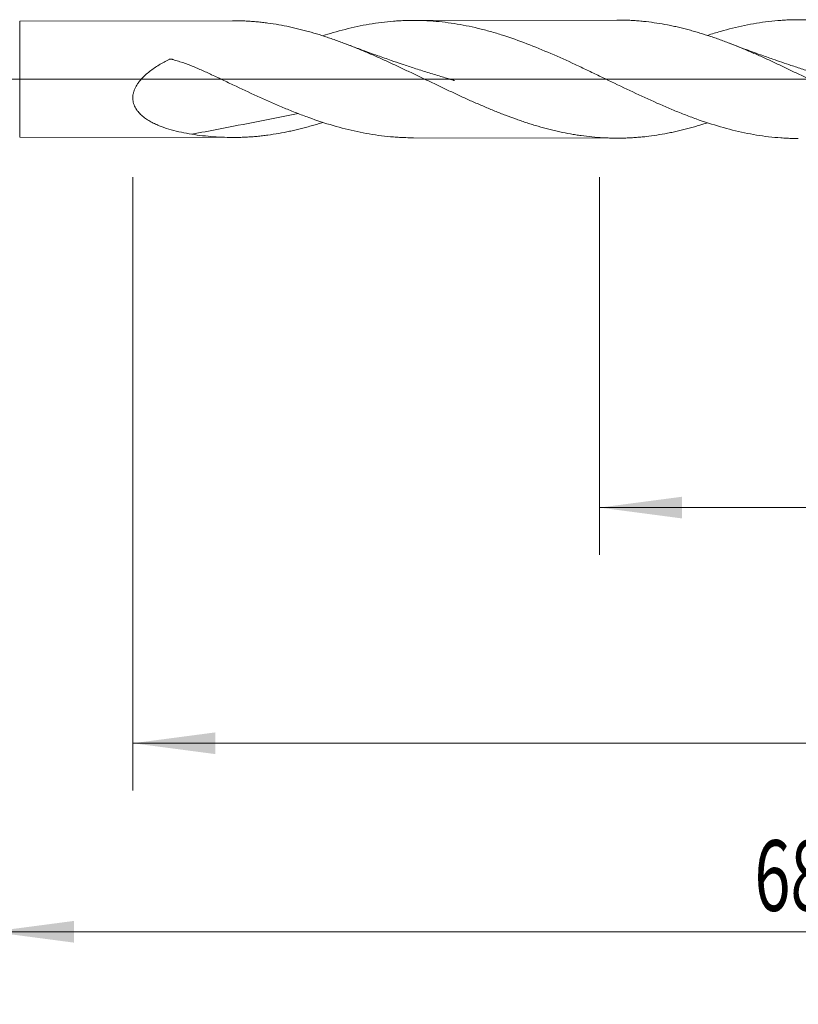
# Model space of a CAD drawing. Units: millimetres. Extents: x -203 to 88, y -200 to 31.
# Drawn here: x 1 to 34, y -39 to 3 of the extents above; entities that cross this region are included whole.
import ezdxf

# ---------------------------------------------------------------- set-up
doc = ezdxf.new("R2010")
doc.units = ezdxf.units.MM
doc.linetypes.add('CENTER', pattern=[47.5, 22, -8.5, 8.5, -8.5])
for name, color, linetype in [('1', 4, 'Continuous'), ('2', 7, 'Continuous'), ('SK2', 7, 'Continuous'), ('SK4', 2, 'CENTER')]:
    doc.layers.add(name, color=color, linetype=linetype)
doc.styles.add('iso_b_vert', font='simplex.shx')
doc.dimstyles.get("Standard").update_dxf_attribs({"dimtxt": 0.18, "dimasz": 0.18, "dimexe": 0.18, "dimexo": 0.0625, "dimgap": 0.09, "dimtad": 1, "dimzin": 0, "dimdsep": 52, "dimtxsty": 'Standard', "dimcen": 0.09, "dimadec": 0, "dimazin": 0, "dimtfac": 1, "dimtdec": 4, "dimtofl": 0, "dimtmove": 0, "dimatfit": 3, "dimfxl": 1, "dimtolj": 1, "dimtzin": 0, "dimarcsym": 0})

# ---------------------------------------------------------------- blocks, each defined once
blk = doc.blocks.new('_U0')
at = {"layer": 'SK2', "lineweight": 13}
for p, q in [((25.8, -4.167), (25.8, -20.182831)), ((68, -4.167), (68, -20.182831)), ((68, -18.182831), (25.8, -18.182831))]:
    blk.add_line(p, q, dxfattribs=at)
at = {"layer": 'SK2', "lineweight": 18}
for points in [[(25.8, -18.182831), (29.299998, -17.722047), (29.300002, -18.643615)], [(68, -18.182831), (64.500002, -18.643615), (64.499998, -17.722047)]]:
    blk.add_solid(points, dxfattribs=at)
at = {"layer": 'SK2', "lineweight": 18, "char_height": 3, "attachment_point": 7, "line_spacing_factor": 1.084337, "style": 'iso_b_vert'}
for s, insert in [('\\W1.1313;{\\H1.88x;(}', (41.280601, -15.985217)), ('\\W1.1313;{\\H1.88x;)}', (50.737399, -15.985217)), ('\\W0.7640;42.2', (43.380601, -15.985217))]:
    blk.add_mtext(s, dxfattribs=dict(at, insert=insert))
blk = doc.blocks.new('_U1')
at = {"layer": 'SK2', "lineweight": 13}
for p, q in [((6, -4.167), (6, -30.182831)), ((68, -4.167), (68, -30.182831)), ((68, -28.182831), (6, -28.182831))]:
    blk.add_line(p, q, dxfattribs=at)
at = {"layer": 'SK2', "lineweight": 18}
for points in [[(6, -28.182831), (9.499998, -27.722047), (9.500002, -28.643615)], [(68, -28.182831), (64.500002, -28.643615), (64.499998, -27.722047)]]:
    blk.add_solid(points, dxfattribs=at)
at = {"layer": 'SK2', "lineweight": 18, "insert": (35.367172, -27.297717), "char_height": 3, "attachment_point": 7, "line_spacing_factor": 1.084337, "style": 'iso_b_vert'}
blk.add_mtext('\\W0.6740;62', dxfattribs=at)
blk = doc.blocks.new('_U3')
at = {"layer": 'SK2', "lineweight": 13}
for p, q in [((68, -4.167), (68, -46.182831)), ((-36, -4.5875), (-36, -46.182831)), ((-36, -44.182831), (68, -44.182831))]:
    blk.add_line(p, q, dxfattribs=at)
at = {"layer": 'SK2', "lineweight": 18}
for points in [[(-36, -44.182831), (-32.500002, -43.722047), (-32.499998, -44.643615)], [(68, -44.182831), (64.500002, -44.643615), (64.499998, -43.722047)]]:
    blk.add_solid(points, dxfattribs=at)
at = {"layer": 'SK2', "lineweight": 18, "insert": (13.463258, -43.297717), "char_height": 3, "attachment_point": 7, "line_spacing_factor": 1.084337, "style": 'iso_b_vert'}
blk.add_mtext('\\W0.6506;104', dxfattribs=at)
blk = doc.blocks.new('_U4')
at = {"layer": '2', "lineweight": 13}
for p, q in [((0, -4.167), (0, -38.182831)), ((68, -4.167), (68, -38.182831)), ((68, -36.182831), (0, -36.182831))]:
    blk.add_line(p, q, dxfattribs=at)
at = {"layer": '2', "lineweight": 18}
for points in [[(0, -36.182831), (3.499998, -35.722047), (3.500002, -36.643615)], [(68, -36.182831), (64.500002, -36.643615), (64.499998, -35.722047)]]:
    blk.add_solid(points, dxfattribs=at)
at = {"layer": '2', "lineweight": 18, "insert": (32.367172, -35.297717), "char_height": 3, "attachment_point": 7, "line_spacing_factor": 1.084337, "style": 'iso_b_vert'}
blk.add_mtext('\\W0.6740;68', dxfattribs=at)

msp = doc.modelspace()

# ---------------------------------------------------------------- linework, layer by layer
at = {"layer": '1', "lineweight": 18}
for p, q in [((10.223, 2.477), (1.199, 2.461)), ((26.528, 2.507), (17.9, 2.491)), ((1.199, -2.461), (10.223, -2.477)), ((17.9, -2.491), (26.528, -2.507))]:
    msp.add_line(p, q, dxfattribs=at)
at = {"layer": '1', "lineweight": 13}
msp.add_line((1.199, -2.461), (1.199, 2.461), dxfattribs=at)
at = {"layer": '1', "lineweight": 13, "ltscale": 0.05}
msp.add_line((-42.5, 0), (73.563, 0), dxfattribs=at)
at = {"layer": '1', "lineweight": 18}
for points, knots in [([(30.381, 1.855), (30.564, 1.915), (30.746, 1.971), (31.269, 2.122), (31.609, 2.207), (32.12, 2.313), (32.29, 2.345), (32.631, 2.401), (32.802, 2.425), (33.144, 2.465), (33.316, 2.481), (33.531, 2.496), (33.574, 2.499), (33.66, 2.504), (33.703, 2.507), (33.833, 2.513), (33.919, 2.516), (34.349, 2.525), (34.69, 2.517), (35.372, 2.467), (35.712, 2.426), (36.392, 2.314), (36.733, 2.243), (37.246, 2.114), (37.418, 2.067), (37.633, 2.005), (37.676, 1.992), (37.762, 1.966), (37.805, 1.953), (37.934, 1.913), (38.02, 1.885), (38.45, 1.744), (38.791, 1.62), (39.472, 1.352), (39.812, 1.209), (40.492, 0.909), (40.832, 0.752), (41.346, 0.509), (41.517, 0.427), (41.732, 0.323), (41.775, 0.302), (41.861, 0.26), (41.904, 0.239), (42.033, 0.177), (42.119, 0.135), (42.205, 0.093)], [0, 0, 0, 0, 0.046298, 0.046298, 0.132998, 0.132998, 0.176348, 0.176348, 0.219698, 0.219698, 0.263048, 0.263048, 0.273886, 0.273886, 0.284723, 0.284723, 0.306398, 0.306398, 0.393099, 0.393099, 0.479799, 0.479799, 0.566499, 0.566499, 0.609849, 0.609849, 0.620687, 0.620687, 0.631524, 0.631524, 0.653199, 0.653199, 0.739899, 0.739899, 0.8266, 0.8266, 0.9133, 0.9133, 0.95665, 0.95665, 0.967487, 0.967487, 0.978325, 0.978325, 1, 1, 1, 1]), ([(30.382, -1.852), (30.273, -1.888), (30.164, -1.922), (29.979, -1.978), (29.903, -2), (29.751, -2.043), (29.675, -2.065), (29.447, -2.126), (29.296, -2.164), (29.068, -2.217), (28.992, -2.234), (28.84, -2.266), (28.764, -2.281), (28.536, -2.326), (28.384, -2.352), (28.079, -2.399), (27.926, -2.42), (27.696, -2.446), (27.62, -2.453), (27.466, -2.468), (27.389, -2.474), (27.236, -2.485), (27.159, -2.49), (27.005, -2.497), (26.928, -2.5), (26.698, -2.507), (26.545, -2.508), (26.316, -2.504), (26.239, -2.502), (26.087, -2.497), (26.011, -2.493), (25.783, -2.48), (25.63, -2.468), (25.326, -2.438), (25.174, -2.42), (24.946, -2.389), (24.87, -2.377), (24.718, -2.353), (24.642, -2.34), (24.414, -2.299), (24.262, -2.268), (24.033, -2.219), (23.956, -2.201), (23.804, -2.165), (23.727, -2.146), (23.498, -2.087), (23.344, -2.045), (23.113, -1.978), (23.036, -1.955), (22.882, -1.908), (22.805, -1.884), (22.651, -1.834), (22.575, -1.809), (22.422, -1.757), (22.346, -1.73), (22.117, -1.649), (21.964, -1.593), (21.659, -1.477), (21.507, -1.418), (21.279, -1.325), (21.203, -1.294), (21.051, -1.23), (20.975, -1.198), (20.747, -1.101), (20.595, -1.035), (20.366, -0.934), (20.29, -0.9), (20.137, -0.831), (20.061, -0.796), (19.832, -0.691), (19.679, -0.619), (19.449, -0.512), (19.373, -0.476), (19.219, -0.403), (19.142, -0.367), (18.987, -0.293), (18.91, -0.256), (18.757, -0.182), (18.68, -0.145), (18.45, -0.035), (18.297, 0.039), (18.067, 0.148), (17.991, 0.185), (17.838, 0.257), (17.762, 0.294), (17.61, 0.366), (17.534, 0.403), (17.382, 0.475), (17.306, 0.511), (17.077, 0.617), (16.925, 0.687), (16.697, 0.791), (16.621, 0.826), (16.469, 0.894), (16.392, 0.928), (16.164, 1.03), (16.012, 1.096), (15.782, 1.192), (15.706, 1.224), (15.553, 1.287), (15.476, 1.318), (15.322, 1.38), (15.246, 1.411), (15.092, 1.471), (15.015, 1.5), (14.783, 1.588), (14.63, 1.643), (14.399, 1.723), (14.322, 1.749), (14.169, 1.8), (14.093, 1.825), (13.864, 1.899), (13.711, 1.945), (13.482, 2.01), (13.406, 2.031), (13.254, 2.072), (13.178, 2.091), (13.025, 2.129), (12.949, 2.148), (12.797, 2.183), (12.721, 2.2), (12.493, 2.249), (12.341, 2.279), (12.035, 2.332), (11.883, 2.355), (11.653, 2.387), (11.577, 2.396), (11.424, 2.414), (11.27, 2.43), (11.117, 2.443), (10.963, 2.454), (10.885, 2.459), (10.731, 2.467), (10.654, 2.47), (10.499, 2.474), (10.422, 2.476), (10.305, 2.477), (10.264, 2.477), (10.224, 2.477)], [0, 0, 0, 0, 0.016235, 0.016235, 0.027605, 0.027605, 0.038974, 0.038974, 0.061713, 0.061713, 0.073082, 0.073082, 0.084451, 0.084451, 0.10719, 0.10719, 0.129929, 0.129929, 0.141298, 0.141298, 0.152667, 0.152667, 0.164037, 0.164037, 0.175406, 0.175406, 0.198145, 0.198145, 0.209514, 0.209514, 0.220883, 0.220883, 0.243622, 0.243622, 0.26636, 0.26636, 0.27773, 0.27773, 0.289099, 0.289099, 0.311838, 0.311838, 0.323207, 0.323207, 0.334576, 0.334576, 0.357315, 0.357315, 0.368684, 0.368684, 0.380054, 0.380054, 0.391423, 0.391423, 0.402792, 0.402792, 0.425531, 0.425531, 0.44827, 0.44827, 0.459639, 0.459639, 0.471008, 0.471008, 0.493747, 0.493747, 0.505116, 0.505116, 0.516486, 0.516486, 0.539224, 0.539224, 0.550593, 0.550593, 0.561963, 0.561963, 0.573332, 0.573332, 0.584701, 0.584701, 0.60744, 0.60744, 0.618809, 0.618809, 0.630179, 0.630179, 0.641548, 0.641548, 0.652917, 0.652917, 0.675656, 0.675656, 0.687025, 0.687025, 0.698395, 0.698395, 0.721133, 0.721133, 0.732503, 0.732503, 0.743872, 0.743872, 0.755241, 0.755241, 0.766611, 0.766611, 0.789349, 0.789349, 0.800719, 0.800719, 0.812088, 0.812088, 0.834827, 0.834827, 0.846196, 0.846196, 0.857565, 0.857565, 0.868934, 0.868934, 0.880304, 0.880304, 0.903042, 0.903042, 0.925781, 0.925781, 0.93715, 0.93715, 0.94852, 0.959889, 0.959889, 0.971258, 0.971258, 0.982628, 0.982628, 0.993997, 0.993997, 1, 1, 1, 1]), ([(14.062, 1.837), (14.206, 1.884), (14.349, 1.928), (14.835, 2.07), (15.176, 2.157), (15.859, 2.303), (16.201, 2.361), (16.715, 2.426), (16.887, 2.443), (17.146, 2.464), (17.232, 2.47), (17.405, 2.479), (17.492, 2.483), (17.922, 2.496), (18.265, 2.491), (18.777, 2.458), (18.948, 2.444), (19.289, 2.406), (19.459, 2.384), (19.971, 2.304), (20.312, 2.236), (20.826, 2.112), (20.998, 2.067), (21.256, 1.995), (21.343, 1.97), (21.515, 1.918), (21.602, 1.891), (22.032, 1.754), (22.375, 1.632), (23.057, 1.371), (23.398, 1.23), (24.079, 0.935), (24.42, 0.78), (24.934, 0.541), (25.106, 0.46), (25.364, 0.337), (25.451, 0.295), (25.623, 0.213), (25.71, 0.171), (26.14, -0.036), (26.482, -0.201), (27.164, -0.527), (27.505, -0.687), (28.186, -0.998), (28.527, -1.147), (29.04, -1.361), (29.212, -1.43), (29.47, -1.53), (29.556, -1.563), (29.729, -1.628), (29.815, -1.66), (30.245, -1.814), (30.587, -1.926), (31.269, -2.122), (31.609, -2.207), (32.12, -2.313), (32.29, -2.345), (32.631, -2.401), (32.802, -2.425), (33.144, -2.465), (33.316, -2.481), (33.531, -2.496), (33.574, -2.499), (33.66, -2.504), (33.703, -2.507), (33.833, -2.513), (33.919, -2.516), (34.08, -2.519), (34.155, -2.52), (34.23, -2.52)], [0, 0, 0, 0, 0.021311, 0.021311, 0.072234, 0.072234, 0.123157, 0.123157, 0.148619, 0.148619, 0.161349, 0.161349, 0.17408, 0.17408, 0.225003, 0.225003, 0.250465, 0.250465, 0.275926, 0.275926, 0.326849, 0.326849, 0.352311, 0.352311, 0.365041, 0.365041, 0.377772, 0.377772, 0.428695, 0.428695, 0.479618, 0.479618, 0.530541, 0.530541, 0.556003, 0.556003, 0.568733, 0.568733, 0.581464, 0.581464, 0.632387, 0.632387, 0.68331, 0.68331, 0.734233, 0.734233, 0.759694, 0.759694, 0.772425, 0.772425, 0.785156, 0.785156, 0.836079, 0.836079, 0.887002, 0.887002, 0.912463, 0.912463, 0.937925, 0.937925, 0.963386, 0.963386, 0.969752, 0.969752, 0.976117, 0.976117, 0.988848, 0.988848, 1, 1, 1, 1]), ([(47.166, -1.707), (47.102, -1.731), (47.038, -1.753), (46.898, -1.802), (46.821, -1.828), (46.669, -1.879), (46.593, -1.904), (46.365, -1.977), (46.213, -2.023), (45.985, -2.087), (45.909, -2.108), (45.757, -2.148), (45.682, -2.168), (45.53, -2.205), (45.454, -2.223), (45.303, -2.258), (45.227, -2.275), (45, -2.323), (44.848, -2.352), (44.544, -2.403), (44.392, -2.426), (44.163, -2.455), (44.087, -2.465), (43.935, -2.481), (43.782, -2.496), (43.629, -2.508), (43.475, -2.518), (43.398, -2.522), (43.245, -2.529), (43.168, -2.531), (43.015, -2.535), (42.938, -2.536), (42.709, -2.536), (42.557, -2.533), (42.329, -2.523), (42.253, -2.519), (42.101, -2.51), (42.025, -2.504), (41.797, -2.485), (41.645, -2.469), (41.342, -2.43), (41.191, -2.408), (40.963, -2.37), (40.887, -2.357), (40.735, -2.328), (40.659, -2.314), (40.507, -2.282), (40.431, -2.266), (40.279, -2.231), (40.203, -2.213), (39.974, -2.157), (39.821, -2.117), (39.591, -2.053), (39.514, -2.031), (39.399, -1.996), (39.361, -1.985), (39.284, -1.961), (39.245, -1.949), (39.054, -1.888), (38.901, -1.838), (38.672, -1.758), (38.595, -1.731), (38.443, -1.677), (38.366, -1.649), (38.214, -1.592), (38.138, -1.562), (37.986, -1.503), (37.911, -1.473), (37.683, -1.382), (37.531, -1.319), (37.303, -1.223), (37.227, -1.191), (37.076, -1.125), (37, -1.092), (36.848, -1.024), (36.772, -0.99), (36.62, -0.922), (36.468, -0.852), (36.316, -0.782), (36.164, -0.711), (36.087, -0.676), (35.934, -0.604), (35.858, -0.568), (35.705, -0.495), (35.629, -0.458), (35.475, -0.384), (35.398, -0.347), (35.244, -0.273), (35.168, -0.236), (34.937, -0.125), (34.784, -0.051), (34.555, 0.061), (34.479, 0.098), (34.326, 0.172), (34.25, 0.209), (34.022, 0.319), (33.87, 0.392), (33.642, 0.501), (33.566, 0.537), (33.414, 0.608), (33.338, 0.644), (33.111, 0.751), (32.959, 0.821), (32.731, 0.924), (32.655, 0.958), (32.503, 1.026), (32.427, 1.059), (32.198, 1.159), (32.046, 1.224), (31.74, 1.351), (31.587, 1.413), (31.356, 1.503), (31.279, 1.533), (31.125, 1.591), (31.049, 1.62), (30.895, 1.676), (30.819, 1.703), (30.666, 1.757), (30.589, 1.783), (30.36, 1.86), (30.208, 1.909), (29.979, 1.978), (29.903, 2), (29.751, 2.043), (29.675, 2.065), (29.447, 2.126), (29.296, 2.164), (29.068, 2.217), (28.992, 2.234), (28.84, 2.266), (28.764, 2.281), (28.536, 2.326), (28.384, 2.352), (28.079, 2.399), (27.926, 2.42), (27.696, 2.446), (27.62, 2.453), (27.466, 2.468), (27.389, 2.474), (27.236, 2.485), (27.159, 2.49), (27.005, 2.497), (26.928, 2.5), (26.743, 2.505), (26.636, 2.507), (26.528, 2.507)], [0, 0, 0, 0, 0.009264, 0.009264, 0.020345, 0.020345, 0.031426, 0.031426, 0.053588, 0.053588, 0.064669, 0.064669, 0.07575, 0.07575, 0.086831, 0.086831, 0.097912, 0.097912, 0.120074, 0.120074, 0.142237, 0.142237, 0.153318, 0.153318, 0.164399, 0.17548, 0.17548, 0.186561, 0.186561, 0.197642, 0.197642, 0.208723, 0.208723, 0.230885, 0.230885, 0.241966, 0.241966, 0.253047, 0.253047, 0.275209, 0.275209, 0.297372, 0.297372, 0.308453, 0.308453, 0.319534, 0.319534, 0.330615, 0.330615, 0.341696, 0.341696, 0.363858, 0.363858, 0.374939, 0.374939, 0.38048, 0.38048, 0.38602, 0.38602, 0.408182, 0.408182, 0.419263, 0.419263, 0.430344, 0.430344, 0.441425, 0.441425, 0.452507, 0.452507, 0.474669, 0.474669, 0.48575, 0.48575, 0.496831, 0.496831, 0.507912, 0.507912, 0.518993, 0.530074, 0.530074, 0.541155, 0.541155, 0.552236, 0.552236, 0.563317, 0.563317, 0.574398, 0.574398, 0.585479, 0.585479, 0.607642, 0.607642, 0.618723, 0.618723, 0.629804, 0.629804, 0.651966, 0.651966, 0.663047, 0.663047, 0.674128, 0.674128, 0.69629, 0.69629, 0.707371, 0.707371, 0.718452, 0.718452, 0.740614, 0.740614, 0.762776, 0.762776, 0.773858, 0.773858, 0.784939, 0.784939, 0.79602, 0.79602, 0.807101, 0.807101, 0.829263, 0.829263, 0.840344, 0.840344, 0.851425, 0.851425, 0.873587, 0.873587, 0.884668, 0.884668, 0.895749, 0.895749, 0.917911, 0.917911, 0.940074, 0.940074, 0.951155, 0.951155, 0.962236, 0.962236, 0.973317, 0.973317, 0.984398, 0.984398, 1, 1, 1, 1]), ([(19.643, -0.061), (19.643, -0.061), (19.643, -0.061), (19.643, -0.061), (19.642, -0.061), (19.642, -0.061), (19.641, -0.06), (19.638, -0.06), (19.634, -0.059), (19.628, -0.057), (19.613, -0.052), (19.58, -0.043), (19.475, -0.012), (19.299, 0.04), (18.955, 0.143), (18.498, 0.283), (17.949, 0.458), (17.435, 0.628), (16.92, 0.804), (16.326, 1.012), (15.697, 1.241), (15.258, 1.408), (15.068, 1.482)], [0, 0, 0, 0, 0.000032, 0.000077, 0.000155, 0.000289, 0.000412, 0.001165, 0.001795, 0.003023, 0.005547, 0.011107, 0.024397, 0.073668, 0.1252, 0.24798, 0.370543, 0.482616, 0.584524, 0.708205, 0.873687, 1, 1, 1, 1]), ([(35.91, -0.038), (35.91, -0.038), (35.91, -0.038), (35.91, -0.038), (35.91, -0.038), (35.91, -0.038), (35.908, -0.037), (35.905, -0.036), (35.9, -0.035), (35.893, -0.033), (35.878, -0.029), (35.848, -0.02), (35.688, 0.027), (35.378, 0.119), (34.916, 0.261), (34.422, 0.417), (33.957, 0.57), (33.534, 0.712), (33.101, 0.862), (32.564, 1.052), (31.958, 1.274), (31.529, 1.437), (31.332, 1.514)], [0, 0, 0, 0, 0.000059, 0.000106, 0.000149, 0.000234, 0.00047, 0.001418, 0.002178, 0.003591, 0.006289, 0.011663, 0.023037, 0.110085, 0.211818, 0.32308, 0.431534, 0.515242, 0.599934, 0.71557, 0.868672, 1, 1, 1, 1]), ([(8.498, -2.339), (8.35, -2.316), (8.204, -2.289), (7.915, -2.228), (7.772, -2.194), (7.49, -2.114), (7.351, -2.069), (7.18, -2.004), (7.146, -1.991), (7.079, -1.963), (7.045, -1.949), (6.945, -1.904), (6.879, -1.873), (6.751, -1.805), (6.688, -1.769), (6.596, -1.71), (6.566, -1.69), (6.507, -1.648), (6.478, -1.627), (6.394, -1.559), (6.34, -1.511), (6.265, -1.434), (6.241, -1.407), (6.207, -1.364), (6.195, -1.35), (6.174, -1.321), (6.163, -1.306), (6.112, -1.23), (6.078, -1.165), (6.045, -1.078), (6.038, -1.06), (6.027, -1.024), (6.013, -0.969), (5.997, -0.876), (5.995, -0.799), (5.998, -0.741), (6, -0.721), (6.004, -0.682), (6.013, -0.623), (6.028, -0.565), (6.046, -0.508), (6.053, -0.489), (6.067, -0.451), (6.075, -0.432), (6.116, -0.339), (6.156, -0.269), (6.224, -0.168), (6.248, -0.135), (6.287, -0.086), (6.3, -0.07), (6.326, -0.039), (6.339, -0.023), (6.407, 0.053), (6.465, 0.111), (6.584, 0.22), (6.646, 0.273), (6.774, 0.373), (6.84, 0.421), (6.974, 0.513), (7.042, 0.557), (7.181, 0.642), (7.251, 0.682), (7.392, 0.761), (7.464, 0.799), (7.54, 0.837), (7.545, 0.84), (7.554, 0.844), (7.559, 0.845), (7.569, 0.848), (7.574, 0.849), (7.584, 0.851), (7.589, 0.851), (7.599, 0.852), (7.604, 0.852), (7.614, 0.851), (7.629, 0.85), (7.644, 0.847), (7.663, 0.842), (7.673, 0.839), (7.692, 0.834), (7.702, 0.831), (7.731, 0.822), (7.75, 0.816), (7.846, 0.786), (7.923, 0.762), (8.152, 0.685), (8.304, 0.63), (8.605, 0.514), (8.754, 0.452), (9.05, 0.323), (9.197, 0.256), (9.343, 0.186)], [0, 0, 0, 0, 0.0625, 0.0625, 0.125, 0.125, 0.1875, 0.1875, 0.203125, 0.203125, 0.21875, 0.21875, 0.25, 0.25, 0.28125, 0.28125, 0.296875, 0.296875, 0.3125, 0.3125, 0.34375, 0.34375, 0.359375, 0.359375, 0.367187, 0.367187, 0.375, 0.375, 0.40625, 0.40625, 0.414062, 0.414062, 0.421875, 0.4375, 0.453125, 0.453125, 0.460937, 0.460937, 0.46875, 0.484375, 0.484375, 0.492187, 0.492187, 0.5, 0.5, 0.53125, 0.53125, 0.546875, 0.546875, 0.554687, 0.554687, 0.5625, 0.5625, 0.59375, 0.59375, 0.625, 0.625, 0.65625, 0.65625, 0.6875, 0.6875, 0.71875, 0.71875, 0.75, 0.75, 0.751953, 0.751953, 0.753906, 0.753906, 0.755859, 0.755859, 0.757812, 0.757812, 0.759766, 0.759766, 0.761719, 0.765625, 0.765625, 0.769531, 0.769531, 0.773437, 0.773437, 0.78125, 0.78125, 0.8125, 0.8125, 0.875, 0.875, 0.9375, 0.9375, 1, 1, 1, 1]), ([(9.343, 0.186), (9.516, 0.104), (9.689, 0.022), (10.033, -0.142), (10.205, -0.224), (10.719, -0.467), (11.06, -0.627), (11.573, -0.859), (11.743, -0.935), (12.085, -1.085), (12.257, -1.158), (12.6, -1.3), (12.771, -1.37), (13.03, -1.47), (13.116, -1.504), (13.289, -1.569), (13.375, -1.601), (13.807, -1.757), (14.15, -1.87), (14.835, -2.07), (15.176, -2.157), (15.859, -2.303), (16.201, -2.361), (16.715, -2.426), (16.887, -2.443), (17.146, -2.464), (17.232, -2.47), (17.405, -2.479), (17.492, -2.483), (17.685, -2.489), (17.793, -2.491), (17.9, -2.491)], [0, 0, 0, 0, 0.06015, 0.06015, 0.120301, 0.120301, 0.240602, 0.240602, 0.300752, 0.300752, 0.360902, 0.360902, 0.421053, 0.421053, 0.451128, 0.451128, 0.481203, 0.481203, 0.601504, 0.601504, 0.721805, 0.721805, 0.842105, 0.842105, 0.902256, 0.902256, 0.932331, 0.932331, 0.962406, 0.962406, 1, 1, 1, 1]), ([(13.015, -1.459), (11.878, -1.686), (10.751, -1.909), (9.255, -2.196), (8.876, -2.268), (8.498, -2.339)], [0, 0, 0, 0, 0.745833, 0.745833, 1, 1, 1, 1]), ([(14.062, -1.835), (14.047, -1.84), (14.032, -1.845), (13.864, -1.899), (13.711, -1.945), (13.482, -2.01), (13.406, -2.031), (13.254, -2.072), (13.178, -2.091), (13.025, -2.129), (12.949, -2.148), (12.797, -2.183), (12.721, -2.2), (12.493, -2.249), (12.341, -2.279), (12.035, -2.332), (11.883, -2.355), (11.653, -2.387), (11.577, -2.396), (11.424, -2.414), (11.27, -2.43), (11.117, -2.443), (10.963, -2.454), (10.885, -2.459), (10.731, -2.467), (10.654, -2.47), (10.499, -2.474), (10.422, -2.476), (10.191, -2.478), (10.038, -2.476), (9.73, -2.466), (9.576, -2.458), (9.269, -2.435), (9.115, -2.42), (8.807, -2.384), (8.653, -2.363), (8.498, -2.339)], [0, 0, 0, 0, 0.008264, 0.008264, 0.090909, 0.090909, 0.132231, 0.132231, 0.173554, 0.173554, 0.214876, 0.214876, 0.256198, 0.256198, 0.338843, 0.338843, 0.421488, 0.421488, 0.46281, 0.46281, 0.504132, 0.545455, 0.545455, 0.586777, 0.586777, 0.628099, 0.628099, 0.669421, 0.669421, 0.752066, 0.752066, 0.834711, 0.834711, 0.917355, 0.917355, 1, 1, 1, 1])]:
    msp.add_open_spline(points, degree=3, knots=knots, dxfattribs=at)
at = {"layer": 'SK4', "lineweight": 18, "ltscale": 0.05}
msp.add_line((-39, 0), (71, 0), dxfattribs=at)

# ---------------------------------------------------------------- dimensions: what is measured, and where the dimension line sits
at = {"layer": '2', "lineweight": 18}
dim = msp.add_linear_dim(base=(0, -36.183), p1=(68, -2.579), p2=(0, -2.579), dimstyle='Standard', override={"dimtxt": 3, "dimasz": 3.5, "dimexe": 2, "dimexo": 1.5875, "dimgap": 1.5, "dimtad": 1, "dimtih": 1, "dimtoh": 0, "dimdec": 2, "dimlfac": 1, "dimzin": 8, "dimdsep": 46, "dimlunit": 2, "dimpost": '', "dimtxsty": 'iso_b_vert', "dimsah": 1, "dimse1": 0, "dimse2": 0, "dimsd1": 0, "dimsd2": 0, "dimclrd": 2, "dimclre": 2, "dimclrt": 2, "dimtol": 0, "dimtm": -0.1, "dimtfac": 1.166667, "dimtdec": 2, "dimtofl": 1, "dimtmove": 0, "dimtzin": 8, "dimlwd": 13, "dimlwe": 13}, dxfattribs=at)
dim.commit()
dim.dimension.update_dxf_attribs({"geometry": '_U4', "text_midpoint": (34, -36.183)})
at = {"layer": 'SK2', "lineweight": 18}
for base, p1, p2, picture, middle in [((68, -44.183), (-36, -3), (68, -2.579), '_U3', (16, -44.183)), ((6, -28.183), (68, -2.579), (6, -2.579), '_U1', (37, -28.183)), ((25.8, -18.183), (68, -2.579), (25.8, -2.579), '_U0', (46.9, -18.183))]:
    dim = msp.add_linear_dim(base=base, p1=p1, p2=p2, dimstyle='Standard', override={"dimtxt": 3, "dimasz": 3.5, "dimexe": 2, "dimexo": 1.5875, "dimgap": 1.5, "dimtad": 1, "dimtih": 1, "dimtoh": 0, "dimdec": 2, "dimlfac": 1, "dimzin": 8, "dimdsep": 46, "dimlunit": 2, "dimpost": '', "dimtxsty": 'iso_b_vert', "dimsah": 1, "dimse1": 0, "dimse2": 0, "dimsd1": 0, "dimsd2": 0, "dimclrd": 2, "dimclre": 2, "dimclrt": 2, "dimtol": 0, "dimtm": -0.1, "dimtfac": 1.166667, "dimtdec": 2, "dimtofl": 1, "dimtmove": 0, "dimtzin": 8, "dimlwd": 13, "dimlwe": 13}, dxfattribs=at)
    dim.commit()
    dim.dimension.update_dxf_attribs({"geometry": picture, "text_midpoint": middle})

doc.saveas('drawing.dxf')
